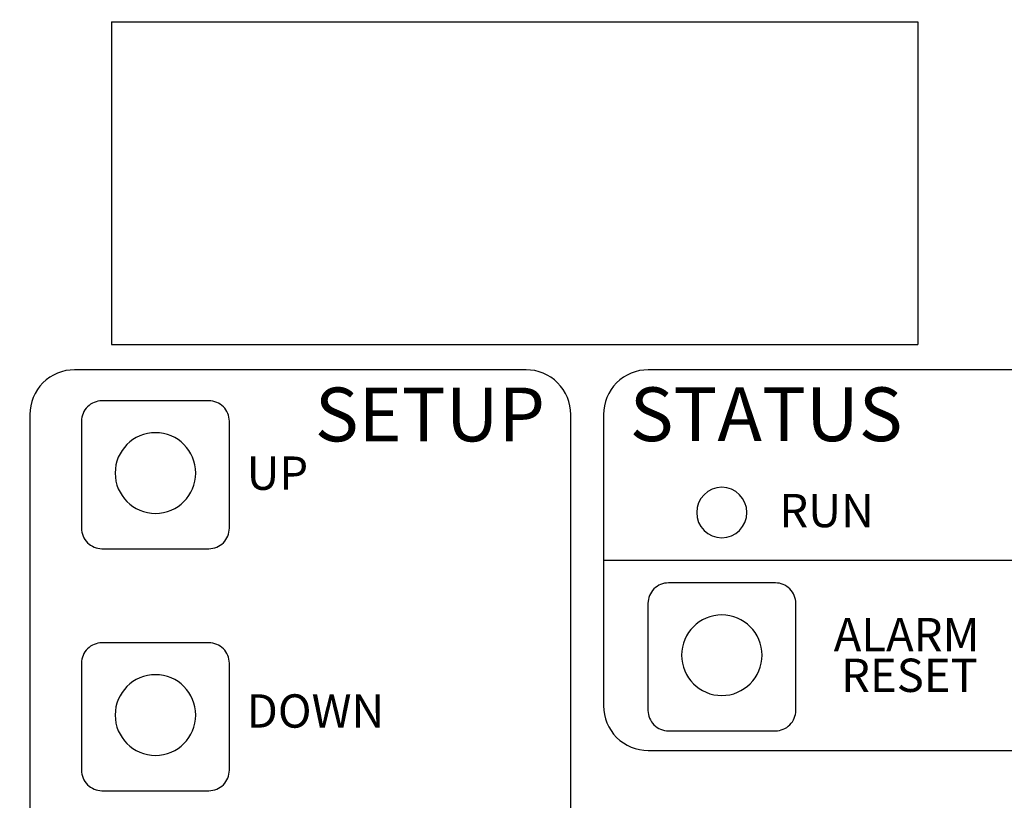
# Model space of a CAD drawing. Units: inches. Extents: x 0 to 15.8, y 0 to 10.2.
# Drawn here: x 6.2 to 8, y 7.3 to 8.7 of the extents above; entities that cross this region are included whole.
import ezdxf

# ---------------------------------------------------------------- set-up
doc = ezdxf.new("R2010")
doc.units = ezdxf.units.IN
doc.header["$MEASUREMENT"] = 0
doc.layers.add('PART', color=7, linetype='Continuous')
doc.styles.add('KIM45', font='FUTURAL.TTF', dxfattribs={"height": 0.045})
doc.styles.add('KIMBOLD', font='FUTURAB.TTF', dxfattribs={"height": 0.045})

msp = doc.modelspace()

# ---------------------------------------------------------------- linework, layer by layer
at = {"layer": 'PART', "color": 7}
msp.add_lwpolyline([(6.2867, 8.8344), (6.2545, 8.8344, 0.414214), (6.1295, 8.7094), (6.1295, 6.8819, 0.414214), (6.2545, 6.7569), (9.082, 6.7569, 0.414214), (9.207, 6.8819), (9.207, 8.7094, 0.414214), (9.082, 8.8344), (6.7096, 8.8344)], format="xyb", dxfattribs=at)
for points in [[(6.323, 8.7101), (6.323, 8.1098)], [(6.323, 8.7101), (7.8232, 8.7101)], [(7.8232, 8.7101), (7.8232, 8.1098)], [(6.323, 8.1098), (7.8232, 8.1098)], [(7.2382, 7.7086), (9.0664, 7.7086)]]:
    msp.add_lwpolyline(points, dxfattribs=at)
for points in [[(6.171, 7.9796), (6.171, 6.8769, 0.414214), (6.254, 6.7939), (7.0942, 6.7939, 0.414214), (7.1772, 6.8769), (7.1772, 7.9796, 0.414214), (7.0942, 8.0626), (6.254, 8.0626, 0.414214)], [(9.0664, 7.9796, 0.414214), (8.9834, 8.0626), (7.3212, 8.0626, 0.414214), (7.2382, 7.9796), (7.2382, 7.4376, 0.414214), (7.3212, 7.3546), (8.9834, 7.3546, 0.414214), (9.0664, 7.4376)], [(6.5422, 7.9669, 0.414214), (6.5042, 8.0049), (6.3052, 8.0049, 0.414214), (6.2672, 7.9669), (6.2672, 7.7679, 0.414214), (6.3052, 7.7299), (6.5042, 7.7299, 0.414214), (6.5422, 7.7679)], [(7.5959, 7.6282, 0.414214), (7.5579, 7.6662), (7.3589, 7.6662, 0.414214), (7.3209, 7.6282), (7.3209, 7.4292, 0.414214), (7.3589, 7.3912), (7.5579, 7.3912, 0.414214), (7.5959, 7.4292)], [(6.5422, 7.5168, 0.414214), (6.5042, 7.5548), (6.3052, 7.5548, 0.414214), (6.2672, 7.5168), (6.2672, 7.3178, 0.414214), (6.3052, 7.2798), (6.5042, 7.2798, 0.414214), (6.5422, 7.3178)]]:
    msp.add_lwpolyline(points, format="xyb", close=True, dxfattribs=at)
for centre, radius, start, end in [((6.4047, 7.8706), 0.075, 90, 270), ((6.4047, 7.8706), 0.075, 270, 90), ((7.4584, 7.7971), 0.0469, 90.1528, 269.8472), ((7.4581, 7.7971), 0.0469, 270.1528, 89.8472), ((7.4584, 7.5318), 0.075, 90.0955, 269.9045), ((7.4581, 7.5318), 0.075, 270.0955, 89.9045), ((6.4047, 7.4204), 0.075, 90, 270), ((6.4047, 7.4204), 0.075, 270, 90)]:
    msp.add_arc(centre, radius, start, end, dxfattribs=at)

# ---------------------------------------------------------------- texts
for s, height, style, p in [('SETUP', 0.1, 'KIMBOLD', (6.7012, 7.9295)), ('STATUS', 0.1, 'KIMBOLD', (7.287, 7.9299)), ('UP', 0.062, 'KIM45', (6.5742, 7.8394)), ('RUN', 0.062, 'KIM45', (7.5652, 7.7698)), ('ALARM', 0.062, 'KIM45', (7.6664, 7.539)), ('RESET', 0.062, 'KIM45', (7.6801, 7.4634)), ('DOWN', 0.062, 'KIM45', (6.5742, 7.397))]:
    msp.add_text(s, height=height, dxfattribs=dict(at, style=style)).set_placement(p)

doc.saveas('drawing.dxf')
